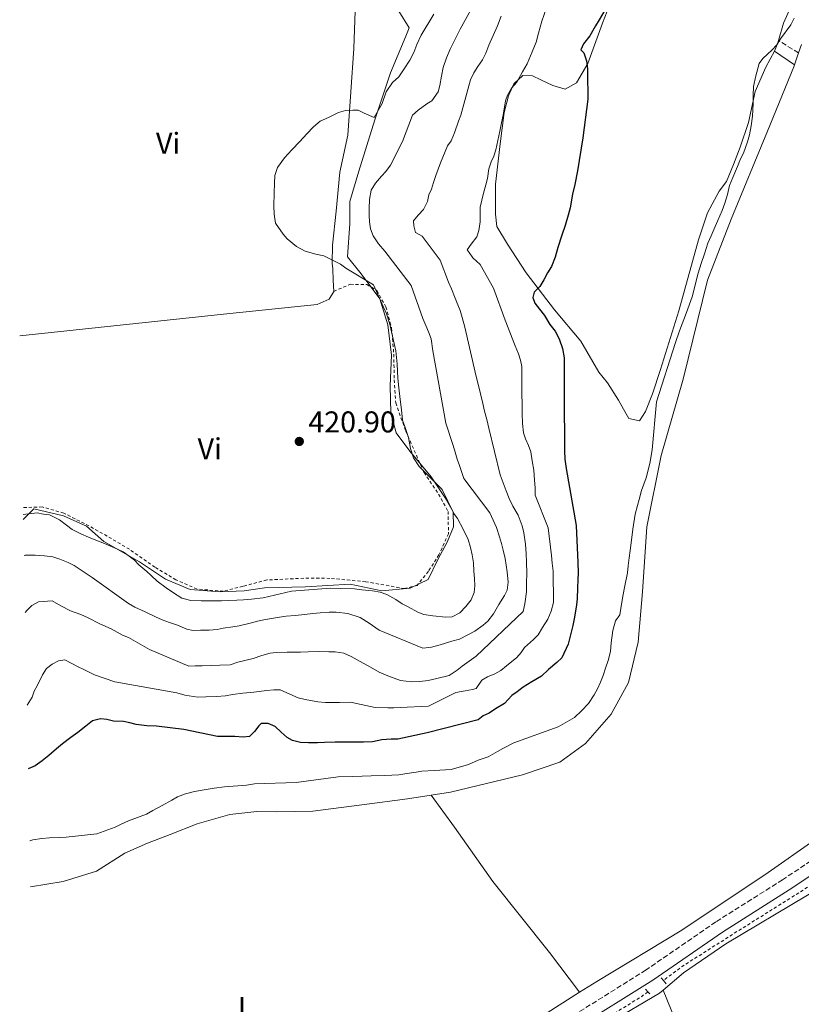
# Model space of a CAD drawing. Units: metres. Extents: x 638523 to 641986, y 4711307 to 4713688.
# Drawn here: x 638531 to 638792, y 4712760 to 4713088 of the extents above; entities that cross this region are included whole.
import ezdxf
from ezdxf.enums import TextEntityAlignment as Align

# ---------------------------------------------------------------- set-up
doc = ezdxf.new("R2010")
doc.units = ezdxf.units.M
doc.header["$MEASUREMENT"] = 0
for name, pattern in [('DGN Style 1', [1.045693079995523, 0.001739921930109024, -1.043953158065414]), ('DGN Style 2', [1.7399219301090239, 1.043953158065414, -0.6959687720436097]), ('DGN Style 3', [2.435890702152634, 1.739921930109024, -0.6959687720436097])]:
    doc.linetypes.add(name, pattern=pattern)
for name, color, linetype, lineweight in [('Camino', 7, 'DGN Style 3', 0), ('Cauce permanente no visto', 142, 'DGN Style 1', 13), ('Cota de punto acotado terreno', 7, 'Continuous', 0), ('Curva de nivel directora', 30, 'Continuous', 30), ('Curva de nivel intermedia', 30, 'Continuous', 0), ('Etiqueta de uso rústico', 92, 'Continuous', 0), ('Límite de municipio', 7, 'Continuous', 0), ('Línea de cambio de uso (parcela vista)', 92, 'Continuous', 0), ('Línea de cuneta (fondo)', 4, 'DGN Style 2', 0), ('Margen derecho', 7, 'Continuous', 0), ('Puente de obra lineal', 1, 'Continuous', 13), ('Punto acotado terreno (símbolo)', 7, 'Continuous', 0), ('Tela metálica o alambrada', 7, 'DGN Style 2', 0)]:
    doc.layers.add(name, color=color, linetype=linetype, lineweight=lineweight)
doc.styles.add('Style-Arial', font='arial.ttf')

# ---------------------------------------------------------------- blocks, each defined once
blk = doc.blocks.new('5PATER')
at = {"layer": 'Cauce permanente no visto', "linetype": 'Continuous', "lineweight": 0}
h = blk.add_hatch(color=51, dxfattribs=at)
edge = h.paths.add_edge_path()
edge.add_ellipse((0, 0), major_axis=(-0.1095731443231308, -0.1110710700762829), ratio=0.9994222409660317, start_angle=0, end_angle=360)

msp = doc.modelspace()

# ---------------------------------------------------------------- linework, layer by layer
at = {"layer": 'Camino', "color": 7, "linetype": 'DGN Style 3', "lineweight": 0, "extrusion": (0.244677999956334, -0.1513284201877599, 0.9577224992558362), "elevation": -556548.4296506934, "flags": 128}
msp.add_lwpolyline([(4344390.246745289, 1854095.852826473), (4344390.246745289, 1854104.090757037)], dxfattribs=at)
at = {"layer": 'Camino', "color": 7, "linetype": 'DGN Style 3', "lineweight": 0}
msp.add_polyline3d([(639088.0899999992, 4712991.720000002, 391.5899999999966), (639068.5699999993, 4712979.310000002, 391.7799999999988), (639044.2100000002, 4712964.609999999, 391.5000000000002), (639009.9299999992, 4712943.510000002, 391.2100000000065), (638976.4999999999, 4712922.720000002, 391.1199999999954), (638946.9200000018, 4712904.260000002, 391.1199999999954), (638916.2999999998, 4712885.460000002, 390.9299999999931), (638902.2399999984, 4712877.800000002, 391.0299999999989), (638887.9499999988, 4712869.150000001, 390.9299999999931), (638864.9699999989, 4712855.840000001, 390.6499999999942), (638838.1999999981, 4712838.320000002, 390.5599999999977), (638829.4299999995, 4712832.670000001, 390.5599999999977), (638823.6600000005, 4712827.78, 390.6499999999942), (638810.9400000002, 4712818.300000001, 390.6499999999942), (638785.3099999992, 4712801.210000001, 390.7400000000052), (638763.0399999979, 4712787.180000001, 390.5599999999977), (638739.8099999977, 4712771.17, 390.5599999999977), (638713.6999999986, 4712754.820000002, 390.5599999999977)], dxfattribs=at)
at = {"layer": 'Curva de nivel directora', "color": 30, "linetype": 'Continuous', "lineweight": 30, "elevation": 400, "flags": 128}
for points in [[(638725.7599999995, 4713090.210000001), (638724.2399999996, 4713087.630000001), (638722.9700000001, 4713085.61), (638721.0299999999, 4713082.28), (638719.0099999993, 4713079.570000002), (638718.1100000008, 4713077.62), (638719.0599999984, 4713076.640000001), (638719.9799999995, 4713073.970000003), (638720.2699999999, 4713071.24)], [(638720.2699999999, 4713071.24), (638720.3300000003, 4713067.750000002), (638720.3999999996, 4713063.510000002), (638720.3700000006, 4713061.210000002), (638718.7799999992, 4713048.280000002), (638717.02, 4713037.290000001), (638716.0399999988, 4713032.789999999), (638715.3399999992, 4713029.53), (638714.5399999989, 4713024.970000003), (638713.8999999998, 4713022.59), (638712.829999999, 4713019.09), (638711.7000000002, 4713015.83), (638710.4599999997, 4713011.82), (638709.579999999, 4713008.510000001), (638708.2600000004, 4713005.49), (638706.9799999995, 4713003.350000001), (638705.7699999983, 4713001.029999999), (638704.4400000004, 4712998.83), (638702.5400000005, 4712996.930000001), (638702.1299999993, 4712995.170000001), (638702.7799999998, 4712993.250000001), (638704.3099999985, 4712991.279999999), (638705.9699999993, 4712989.130000002), (638707.6999999993, 4712986.109999999), (638709.4800000007, 4712983.890000002), (638710.8299999986, 4712981.300000002), (638711.9399999996, 4712978.140000001), (638712.5499999997, 4712975.029999999), (638712.5400000007, 4712972.100000001), (638712.4800000003, 4712967.930000001), (638712.5299999996, 4712964.810000001), (638712.5099999994, 4712962.07), (638712.5299999996, 4712957.340000001), (638712.5799999987, 4712954.41), (638712.61, 4712952.230000001), (638712.6500000001, 4712949.980000002), (638712.6300000001, 4712947.430000001), (638712.6799999992, 4712944.07), (638712.7300000007, 4712941.260000001), (638713.209999999, 4712938.150000001), (638716.5100000004, 4712919.140000002), (638717.0899999993, 4712906.880000001), (638717.1399999985, 4712903.45), (638717.1200000006, 4712901.080000001), (638716.9799999997, 4712898.4), (638716.8500000001, 4712894.78), (638716.6899999992, 4712892.730000001), (638716.0099999997, 4712888.66), (638715.3700000005, 4712885.910000001), (638713.8499999982, 4712879.660000001), (638711.7499999994, 4712875.07), (638710.0899999987, 4712873.61), (638707.3199999994, 4712871.260000002), (638704.9900000002, 4712869.050000001), (638701.7800000005, 4712867.119999999), (638698.8199999989, 4712865.330000001), (638696.8499999997, 4712863.800000003), (638695.0599999994, 4712862.590000001), (638692.6799999989, 4712859.870000001), (638689.6500000001, 4712858.08), (638687.5599999981, 4712856.740000002), (638685.5800000001, 4712855.77), (638683.9199999992, 4712854.430000001), (638666.8499999992, 4712850.109999999), (638657.0999999993, 4712848.08), (638654.8599999996, 4712847.980000002), (638651.8099999985, 4712847.810000002), (638648.6399999991, 4712847.190000001), (638645.7200000001, 4712847.020000001), (638641.1099999987, 4712847.07), (638636.2499999995, 4712846.990000002), (638632.6399999997, 4712846.930000002), (638630.3300000008, 4712846.830000001), (638627.3400000001, 4712846.850000001), (638624.66, 4712846.930000002), (638622.0299999992, 4712847.57), (638620.2700000001, 4712848.600000001), (638618.2499999995, 4712850.310000001), (638616.2899999993, 4712852.270000001), (638613.8999999999, 4712853.230000001), (638611.6, 4712853.200000001), (638610.7999999997, 4712852.500000001), (638609.4000000005, 4712850.539999999), (638607.7399999998, 4712848.960000001), (638605.6299999999, 4712848.740000002), (638602.8200000002, 4712848.940000001), (638599.6399999994, 4712848.890000002), (638597.0199999998, 4712848.910000003), (638585.7700000001, 4712851.220000001), (638576.6599999996, 4712852.32), (638573.4799999989, 4712852.510000001), (638569.9200000005, 4712852.950000001), (638567.8499999985, 4712853.480000001), (638565.6600000003, 4712853.880000001), (638562.3599999989, 4712854.080000003), (638560.1699999984, 4712854.54), (638558.0499999995, 4712854.820000002), (638555.3799999984, 4712854.150000001), (638553.17, 4712852.369999999), (638550.4599999988, 4712850.270000001), (638548.1199999985, 4712848.61)], [(638548.1199999985, 4712848.61), (638545.4099999995, 4712846.450000001), (638543.4400000003, 4712844.859999999), (638540.860000001, 4712842.57), (638538.6500000004, 4712840.789999999), (638536.2499999999, 4712839.130000001), (638533.99, 4712838.150000001)]]:
    msp.add_lwpolyline(points, dxfattribs=at)
at = {"layer": 'Curva de nivel intermedia', "color": 30, "linetype": 'Continuous', "lineweight": 0, "flags": 128}
for points, elevation in [([(638690.8300000003, 4713108.11), (638677.8700000008, 4713084.529999998), (638674.5600000005, 4713077.81), (638673.2900000009, 4713074.989999999), (638672.2300000014, 4713071.730000001), (638671.7100000007, 4713068.789999999), (638671.1400000006, 4713065.730000001), (638670.5500000005, 4713063.659999999), (638668.4200000004, 4713060.579999999), (638666.8100000012, 4713059.619999997), (638663.8600000007, 4713057.51)], 415), ([(638706.6700000011, 4713091.63), (638705.0599999997, 4713087.119999999), (638704, 4713083.119999998), (638703.1799999997, 4713080.179999999), (638701.860000001, 4713076.909999999), (638700.2400000005, 4713072.96), (638698.6700000013, 4713070.26), (638696.7900000016, 4713066.8), (638694.9499999998, 4713064.84), (638693.6800000002, 4713062.51), (638693.030000002, 4713060.57), (638692.2300000018, 4713055.82), (638691.6500000006, 4713053.319999999), (638691.0700000017, 4713050.569999999), (638690.4400000015, 4713047.38), (638689.7400000019, 4713044.249999999), (638689.1500000019, 4713042.190000001), (638688.1900000006, 4713040.300000002), (638687.4100000005, 4713037.92), (638686.9700000002, 4713034.74), (638686.3800000001, 4713032.67), (638685.6800000005, 4713029.92), (638684.5700000018, 4713025.23), (638684.5200000005, 4713020.369999998), (638684.1300000015, 4713017.429999999), (638683.4200000007, 4713015.300000001), (638681.5900000001, 4713012.9), (638680.2500000013, 4713011.009999999), (638680.8300000002, 4713010.150000001), (638682.0999999997, 4713008.359999998), (638684.5700000018, 4713006.159999999), (638688.9999999999, 4712998.199999999), (638692.8399999999, 4712987.539999997), (638696.1600000013, 4712978.999999999), (638697.2600000009, 4712976.33), (638697.9800000007, 4712974.29), (638698.3899999999, 4712972.119999999), (638698.4000000008, 4712968), (638698.4099999999, 4712963.579999999), (638698.4800000014, 4712959.090000001), (638698.5199999993, 4712956.48), (638698.6400000001, 4712953.119999998), (638698.9400000018, 4712950), (638699.5900000001, 4712948.02), (638700.6900000019, 4712945.859999998), (638701.4100000017, 4712943.690000001), (638701.89, 4712940.769999999), (638702.3799999995, 4712937.659999999), (638702.6200000009, 4712934.3), (638702.8500000011, 4712931.689999999), (638702.8300000011, 4712929.26), (638707.1800000007, 4712918.359999998), (638708.3300000018, 4712909.159999999), (638708.5500000009, 4712906.67), (638708.8500000003, 4712903.929999999)], 405.0000000000001), ([(638789.1200000002, 4713088.119999998), (638788.100000001, 4713085.98), (638784.6200000008, 4713081.319999999), (638783.3500000013, 4713079.24), (638781.7599999999, 4713077.470000001), (638780.2199999997, 4713076.140000001), (638778.6900000009, 4713074.679999999), (638777.5300000008, 4713073.039999999), (638776.3500000006, 4713068.909999999), (638775.6599999999, 4713065.409999999), (638775.5199999991, 4713062.349999999), (638775.5000000013, 4713059.73), (638775.3200000002, 4713055.489999999), (638774.8100000005, 4713052.310000001), (638774.2400000006, 4713049.249999999), (638773.6500000005, 4713046.989999999), (638772.2800000004, 4713043.23), (638771.3200000015, 4713041.350000001), (638770.2400000019, 4713038.779999999), (638768.7399999998, 4713035.140000001), (638767.6600000003, 4713032.439999998), (638766.9600000007, 4713029.38), (638766.070000001, 4713026.56), (638765.120000001, 4713024.109999999), (638763.6200000013, 4713020.539999999), (638762.4700000002, 4713018.019999999), (638761.4500000009, 4713015.640000001), (638760.4299999995, 4713013.26), (638759.2500000015, 4713009.619999999), (638758.1800000009, 4713006.430000001), (638757.1700000005, 4713003.230000001), (638755.1200000008, 4712995.350000001), (638753.3300000007, 4712990.15), (638750.9400000012, 4712983.999999999), (638749.5700000009, 4712980.180000001), (638743.29, 4712960.329999999), (638741.8600000017, 4712944.41), (638741.0599999994, 4712939.850000001), (638739.9000000015, 4712935.100000001), (638738.3400000014, 4712930.84), (638737.5200000011, 4712927.829999999), (638736.9900000013, 4712925.829999999), (638736.2300000014, 4712922.95), (638735.4400000002, 4712918.019999999), (638734.9400000017, 4712914.329999999), (638734.5000000013, 4712910.830000001), (638734.2199999997, 4712908.460000002), (638733.8900000011, 4712905.720000001), (638733.680000001, 4712903.470000001), (638732.7500000012, 4712899.149999999), (638732.0600000005, 4712895.649999999), (638731.4400000013, 4712891.53), (638731.0999999995, 4712889.470000002), (638729.5800000017, 4712887.390000001), (638728.7600000014, 4712884.199999998), (638728.2000000004, 4712880.079999999), (638728.0000000015, 4712877.210000001), (638727.2400000015, 4712874.199999998), (638726.3499999996, 4712871.63), (638725.5100000014, 4712869.189999999), (638724.6799999999, 4712866.999999999), (638723.5900000014, 4712864.8), (638722.560000001, 4712862.850000001), (638720.6200000008, 4712859.890000001), (638718.35, 4712857.48), (638715.9600000004, 4712855.26), (638710.5300000012, 4712852.119999999), (638695.7800000013, 4712846.84), (638692.0700000009, 4712844.970000001), (638690.35, 4712843.88), (638687.2600000007, 4712842.15), (638683.85, 4712841.029999998), (638680.6400000001, 4712839.550000001), (638674.8700000012, 4712837.899999999), (638669.2600000009, 4712837.619999999), (638665.1600000015, 4712837.369999999), (638663.1699999999, 4712837.019999999), (638660.1200000012, 4712836.600000001), (638657.3899999999, 4712836.180000001), (638655.0800000009, 4712836.02), (638652.5300000005, 4712835.979999999), (638648.23, 4712835.840000001), (638645.2400000016, 4712835.730000001), (638641.8799999999, 4712835.619999999), (638637.2100000007, 4712835.539999999), (638623.280000001, 4712833.63), (638609.4000000005, 4712833.16)], 395.0000000000001), ([(638669.110000001, 4713089.529999999), (638664.8600000021, 4713082.48), (638663.4800000007, 4713079.399999999), (638662.4600000014, 4713076.71), (638661.0700000012, 4713074.130000001), (638659.2500000017, 4713071.23), (638657.4200000011, 4713068.65), (638655.3300000012, 4713066.679999999), (638653.2000000011, 4713063.659999999), (638651.9000000001, 4713059.709999999), (638649.2300000014, 4713055.119999998), (638645.900000001, 4713056.56), (638643.8899999993, 4713057.460000001), (638642.1500000004, 4713057.499999999), (638639.7200000007, 4713057.390000001), (638637.3, 4713056.73), (638633.9600000007, 4713055.119999998), (638631.1800000002, 4713053.890000002), (638629.0299999998, 4713051.989999999), (638626.7600000012, 4713049.640000001), (638624.440000001, 4713047.109999999), (638621.740000001, 4713044.329999999), (638619.3499999993, 4713041.609999998), (638617.0400000003, 4713038.46), (638616.0800000015, 4713035.699999999), (638616.0600000013, 4713033.150000001), (638615.8700000013, 4713029.839999998), (638615.810000001, 4713025.659999998), (638615.8600000001, 4713022.859999998), (638616.3400000008, 4713019.880000001)], 420.0000000000001), ([(638691.5400000013, 4713088.8), (638690.35, 4713085.600000001), (638687.4000000015, 4713079.199999998), (638686.3800000001, 4713076.439999999), (638685.3600000008, 4713074.300000001), (638683.7800000006, 4713072.029999999), (638682.3800000015, 4713069.890000001), (638681.3600000021, 4713067.57), (638680.7699999998, 4713065.57), (638678.0600000008, 4713055.8), (638677.3400000011, 4713053.8), (638676.0300000012, 4713049.98), (638674.8300000009, 4713047.34), (638673.6100000006, 4713045.640000002), (638671.2700000004, 4713039.99), (638669.7200000014, 4713035.789999999), (638669.0100000005, 4713033.41), (638668.3600000001, 4713031.220000001), (638667.4600000017, 4713029.269999999), (638666.9400000008, 4713027.08), (638665.6700000011, 4713024.38), (638663.9000000008, 4713022.489999999), (638662.3699999999, 4713020.649999999), (638662.3899999999, 4713019.029999999), (638663.0500000016, 4713016.800000001), (638665.2500000009, 4713015.59), (638671.1800000009, 4713007.529999999), (638673.9800000016, 4713000.220000001), (638674.9500000017, 4712998.05), (638676.180000001, 4712994.9), (638677.0900000007, 4712992.67), (638677.8700000008, 4712990.81), (638678.5900000005, 4712988.460000001), (638679.3900000007, 4712985.289999999), (638682.8799999999, 4712970.210000001), (638684.7400000017, 4712962.630000001), (638685.41, 4712959.779999999), (638685.9500000009, 4712957.3), (638686.7500000012, 4712954.439999999), (638687.4200000018, 4712951.649999999), (638691.2200000016, 4712936.01), (638693.24, 4712930.750000001)], 410.0000000000001), ([(638663.8600000007, 4713057.51), (638662.0200000011, 4713055.859999998), (638658.6100000002, 4713047.019999998), (638654.6900000019, 4713039.17), (638653.1600000008, 4713037.09), (638651.6299999999, 4713035.569999999), (638649.6699999995, 4713033.23), (638648.2800000014, 4713030.84), (638647.6399999999, 4713027.710000001), (638647.5700000006, 4713024.720000001), (638647.5400000017, 4713022.480000001), (638647.6399999999, 4713020.300000001), (638648.0500000013, 4713017.939999999), (638648.9000000006, 4713015.71), (638650.690000001, 4713012.999999999), (638652.7800000008, 4713010.600000001), (638661.5000000005, 4712999.149999999), (638665.4200000009, 4712988.119999999), (638666.400000002, 4712985.77), (638667.360000001, 4712983.669999998), (638668.2100000003, 4712981.38), (638668.7800000003, 4712977.34), (638673.0899999997, 4712953.289999999), (638675.3200000004, 4712946.48), (638676.0400000003, 4712944.369999999), (638676.8400000003, 4712941.33), (638677.6200000005, 4712939.159999999), (638679.0599999999, 4712934.890000001), (638687.7800000015, 4712923.380000001), (638689.980000001, 4712918.49), (638690.9700000011, 4712915.449999998), (638691.6300000006, 4712913.220000001), (638692.2200000007, 4712910.92), (638692.8300000008, 4712908.189999999), (638693.5900000008, 4712903.720000001), (638693.8900000004, 4712900.359999998), (638693.5599999997, 4712897.609999999), (638692.660000001, 4712895.849999999), (638690.77, 4712892.830000001), (638688.9500000007, 4712889.810000001), (638687.12, 4712887.350000001), (638685.5300000008, 4712886.020000001), (638682.7500000002, 4712884.039999997), (638680.4099999999, 4712882.75), (638677.6900000019, 4712881.279999999), (638675.0800000012, 4712880.67), (638671.2400000012, 4712879.429999999), (638668.320000002, 4712878.630000001), (638665.4000000008, 4712878.34), (638650.91, 4712884.33), (638647.5700000006, 4712886.710000001), (638644.6100000013, 4712888.589999998), (638640.4100000013, 4712889.890000001), (638636.54, 4712890.33), (638634.1799999997, 4712890.289999999), (638631.2500000016, 4712890.119999999), (638628.8200000019, 4712889.890000001), (638625.9600000009, 4712889.529999999), (638622.8499999996, 4712889.17), (638619.9300000004, 4712888.939999999), (638617.6900000008, 4712888.710000001), (638615.6400000011, 4712888.369999999), (638612.9700000001, 4712887.890000001), (638610.3000000013, 4712887.350000001), (638608.3099999997, 4712886.749999999), (638604.2199999993, 4712885.819999999), (638602.1699999997, 4712885.41), (638598.8700000006, 4712884.980000001), (638596.8800000013, 4712884.569999999), (638594.2700000005, 4712884.34), (638591.3400000002, 4712884.300000002), (638588.9100000006, 4712884.259999999), (638586.8499999997, 4712884.659999999), (638583.7100000017, 4712886.039999999), (638581.0200000004, 4712886.869999999), (638578.5800000018, 4712887.769999998), (638576.320000002, 4712888.73), (638572.9200000003, 4712890.42), (638569.4700000011, 4712892.039999999), (638567.3900000004, 4712893.249999999), (638555.230000001, 4712901.899999999), (638549.2400000006, 4712905.859999999), (638547.3000000005, 4712906.82), (638544.54, 4712908.019999999), (638542.1600000019, 4712908.800000001), (638539.4100000003, 4712909.119999998), (638536.2300000018, 4712909.319999999), (638532.9300000004, 4712909.269999999), (638532.5700000006, 4712909.230000001)], 415), ([(638616.3400000008, 4713019.880000001), (638618.8900000011, 4713016.180000001), (638620.2300000022, 4713014.65), (638623.3200000012, 4713012.08), (638626.2100000012, 4713010.569999999), (638629.8400000012, 4713009.569999999), (638632.4100000017, 4713008.990000002), (638635.74, 4713007.359999999), (638638.0599999999, 4713006.21), (638639.8300000002, 4713004.869999999), (638648.9499999997, 4712999.289999999), (638653.2800000015, 4712989.699999999), (638654.4000000014, 4712986.230000001), (638655.0000000005, 4712983.680000001), (638655.5999999995, 4712981.259999999), (638656.4100000008, 4712977.41), (638656.8600000001, 4712972.929999999), (638657.1200000016, 4712968.259999999), (638657.4200000011, 4712965.09), (638657.8600000015, 4712961.17), (638658.2900000006, 4712957.689999999), (638658.7199999997, 4712954.27), (638659.4400000017, 4712952.159999999), (638660.6200000019, 4712948.509999999), (638661.3700000007, 4712944.779999998), (638662.3499999996, 4712941.679999999), (638664.2699999998, 4712938.849999999), (638671.8700000015, 4712931.180000001), (638675.800000001, 4712923.210000001), (638677.0100000004, 4712921.48), (638678.8699999999, 4712917.960000001), (638680.4900000005, 4712914.499999999), (638681.2800000017, 4712911.83), (638681.8800000007, 4712909.470000001), (638682.3600000013, 4712906.800000001), (638682.4700000008, 4712904), (638682.6299999994, 4712901.57), (638682.7900000004, 4712899.140000001), (638682.5800000003, 4712896.900000001), (638681.5000000007, 4712894.390000001), (638679.7900000007, 4712892.180000001), (638677.7700000004, 4712890.15), (638675.24, 4712888.800000001), (638673.120000001, 4712888.640000001), (638668.7500000012, 4712889.069999999), (638665.8099999997, 4712889.579999999), (638663.7500000012, 4712890.300000001), (638660.5400000014, 4712892.050000001), (638658.5900000001, 4712893.079999999), (638656.3900000007, 4712894.539999999), (638653.5000000006, 4712896.179999999), (638651.2400000008, 4712896.949999998), (638648.6799999994, 4712897.410000001), (638645.1200000009, 4712897.720000002), (638642.6199999999, 4712898.119999999), (638637.9500000004, 4712898.230000001), (638634.7100000017, 4712898.3), (638621.7000000007, 4712897.34), (638612.2000000011, 4712895.07), (638608.35, 4712894.63), (638605.6699999999, 4712894.46), (638603.4900000007, 4712894.3), (638600.5600000003, 4712894.189999999), (638598.3200000006, 4712894.09), (638595.4599999996, 4712894.109999999), (638591.5300000003, 4712894.050000001), (638588.1700000007, 4712894.179999999), (638585.0999999996, 4712894.939999999), (638582.3300000002, 4712896.76), (638579.8700000015, 4712898.41), (638576.9099999999, 4712900.600000001), (638574.9500000018, 4712902.5), (638573.4299999997, 4712903.91), (638570.8400000014, 4712906.11), (638569.3200000015, 4712907.640000002), (638567.5500000013, 4712908.98), (638565.6, 4712910.390000001), (638563.7100000011, 4712911.289999999), (638559.3800000015, 4712913.15), (638556.5000000005, 4712914.349999999), (638554.0500000007, 4712915.25), (638551.4800000002, 4712916.390000001), (638548.6500000005, 4712917.84), (638546.7000000014, 4712919.3), (638544.3600000012, 4712921.130000001), (638541.0900000011, 4712922.699999999), (638539.0999999996, 4712922.980000001), (638536.9100000013, 4712923.380000001), (638532.3000000003, 4712922.859999998)], 420.0000000000001), ([(638693.24, 4712930.750000001), (638694.2200000011, 4712928.140000001), (638695.4400000017, 4712925.67), (638697.1700000016, 4712922.65), (638698.5400000017, 4712919.060000001), (638699.0700000015, 4712916.759999999), (638699.7000000018, 4712912.970000001), (638699.8700000016, 4712909.730000001), (638699.9800000011, 4712907.050000001), (638700.0400000016, 4712903.189999999), (638700.0300000004, 4712900.079999999), (638700.0199999993, 4712897.08), (638699.4, 4712893.09), (638698.8200000012, 4712890.52), (638683.2300000007, 4712875.630000001), (638678.49, 4712872.31), (638676.8300000015, 4712871.039999999), (638674.2400000008, 4712869.25), (638670.0800000011, 4712868.250000001), (638667.2200000002, 4712867.58), (638664.4300000007, 4712867.220000001), (638661.7500000007, 4712867.180000001), (638658, 4712867.550000001), (638653.7400000021, 4712869.100000001), (638650.9200000013, 4712870.3), (638648.0199999999, 4712871.999999999), (638644.5599999998, 4712873.939999999), (638641.6100000017, 4712875.57), (638639.0999999995, 4712876.720000001), (638636.2300000016, 4712877.109999998), (638634.1700000007, 4712877.130000001), (638630.8, 4712877.199999998), (638627.2500000007, 4712877.150000001), (638624.6399999999, 4712877.039999999), (638620.2800000013, 4712876.970000001), (638616.6, 4712876.850000001), (638614.5500000003, 4712876.63), (638611.7600000009, 4712875.84), (638608.910000001, 4712874.849999999), (638603.8200000015, 4712873.65), (638601.2199999997, 4712872.800000002), (638597.8500000013, 4712872.619999998), (638594.9299999999, 4712872.569999998), (638591.87, 4712872.460000002), (638589.6300000004, 4712872.42), (638587.5100000014, 4712872.390000001), (638574.400000002, 4712877.849999999), (638567.4200000016, 4712881.840000001), (638565.3499999995, 4712882.679999999), (638563.5900000005, 4712883.710000001), (638561.5800000011, 4712884.739999999), (638557.8100000003, 4712886.489999999), (638553.9200000011, 4712888.480000001), (638551.5300000017, 4712889.5), (638548.0800000007, 4712890.810000001), (638544.8200000017, 4712892.380000002), (638541.9900000019, 4712894.08), (638537.4400000012, 4712893.759999998), (638535.2200000016, 4712892.539999999), (638533.6300000001, 4712891.009999999), (638532.9500000007, 4712890.220000001)], 410.0000000000001), ([(638708.8500000003, 4712903.929999999), (638708.9000000019, 4712900.380000001), (638708.9600000001, 4712896.960000002), (638708.950000001, 4712893.529999998), (638708.2500000015, 4712890.649999999), (638707.1100000015, 4712888.019999999), (638705.2899999998, 4712885.24), (638703.9000000017, 4712882.730000001), (638702.3600000016, 4712881.269999999), (638699.2900000005, 4712878.600000001), (638698.1999999997, 4712876.84), (638696.7900000016, 4712875.26), (638693.3499999995, 4712872.399999999), (638691.3800000002, 4712870.869999998), (638689.400000002, 4712869.84), (638686.9299999999, 4712868.749999999), (638685.1399999995, 4712867.66), (638683.2500000009, 4712864.88), (638682.0100000004, 4712864.550000002), (638679.5899999996, 4712864.140000001), (638676.4200000003, 4712863.59), (638667.3299999996, 4712859.02), (638657.8700000005, 4712858.55), (638655.8099999997, 4712858.519999999), (638653.7599999999, 4712858.489999999), (638649.5199999998, 4712858.599999999), (638644.8900000007, 4712859.529999998), (638641.3900000004, 4712860.34), (638637.650000001, 4712860.220000001), (638632.9800000016, 4712860.199999999), (638630.4200000003, 4712860.470000001), (638626.2300000014, 4712861.279999999), (638623.9200000003, 4712861.8), (638620.1500000017, 4712863.42), (638617.8899999997, 4712864.449999998), (638615.8400000001, 4712864.470000001), (638613.4700000007, 4712864.189999999), (638609.1800000014, 4712863.680000001), (638605.5100000014, 4712863.369999999), (638601.9700000007, 4712862.939999999), (638599.6700000007, 4712862.470000001), (638596.6800000002, 4712862.289999999), (638593.1900000009, 4712862.17), (638590.5199999999, 4712862.07), (638586.1500000001, 4712862.679999998), (638583.4500000001, 4712863.449999999), (638562.8300000007, 4712867.100000001), (638555.9999999999, 4712869.42), (638552.6700000016, 4712871.17), (638550.3499999993, 4712872.260000001), (638548.530000002, 4712873.220000001), (638546.2000000008, 4712874.429999999), (638544.0900000008, 4712874.09), (638541.9299999992, 4712872.989999999), (638540.0800000008, 4712871.529999999), (638538.7400000019, 4712869.449999998), (638537.0000000007, 4712865.749999999), (638535.9700000003, 4712863.99), (638535.310000001, 4712861.980000001), (638533.5700000019, 4712859.380000001)], 405.0000000000001), ([(638609.4000000005, 4712833.16), (638606.7200000006, 4712832.680000001), (638599.3800000001, 4712832.119999999), (638595.9, 4712831.689999999), (638592.5400000005, 4712831.140000001), (638589.3100000008, 4712830.59), (638586.3899999993, 4712829.850000001), (638583.6700000013, 4712828.88), (638581.8200000006, 4712827.720000001), (638578.6100000008, 4712825.99), (638575.4600000015, 4712824.32), (638573.4200000007, 4712823.039999999), (638571.3100000008, 4712822.319999999), (638567.4100000004, 4712820.82), (638564.7500000005, 4712819.66), (638562.9600000001, 4712818.759999999), (638556.770000001, 4712816.48), (638546.6299999999, 4712815.439999999), (638544.4500000007, 4712815.279999999), (638541.0199999996, 4712815.16), (638538.5300000019, 4712814.930000001), (638535.55, 4712814.449999999), (638534.4700000006, 4712814.159999999)], 395.0000000000001)]:
    msp.add_lwpolyline(points, dxfattribs=dict(at, elevation=elevation))
at = {"layer": 'Límite de municipio', "color": 7, "linetype": 'Continuous', "lineweight": 0}
for points in [[(638657.4400000013, 4713090.51, 423.53), (638660.9400000013, 4713084.91, 421.6), (638659.7899999992, 4713082.17, 421.11), (638654.6999999993, 4713069.939999999, 420.3), (638649.5, 4713054.25, 419.73), (638644.1000000016, 4713037.16, 417.08), (638641.129999999, 4713027.140000001, 417.27), (638641.129999999, 4713019.77, 417.33), (638640.3599999994, 4713008.680000001, 418.85), (638644.879999999, 4713002.99, 419.56), (638651.1499999985, 4712994.689999999, 419.95), (638653.7300000006, 4712986.01, 420), (638654.9699999989, 4712975.880000001, 420), (638654.5500000007, 4712965.689999999, 420.07), (638654.7300000006, 4712956.67, 420.09), (638656.6099999994, 4712950, 420.09), (638661.1400000006, 4712943.930000001, 420.01), (638668.1799999997, 4712935.4, 419.82), (638672.870000001, 4712928.439999999, 420.01), (638675.5799999982, 4712923.710000001, 419.99), (638675.620000001, 4712918.75, 420.03), (638673.5, 4712913.59, 420.09), (638670.3900000006, 4712907.890000001, 420.17), (638667.1799999997, 4712901.17, 420.15), (638661.1700000018, 4712898.290000001, 420.08), (638651.7800000012, 4712897.460000001, 420.01)], [(638651.7800000012, 4712897.460000001, 420.01), (638641.2699999996, 4712899.630000001, 420.03), (638626.3999999985, 4712898.74, 420.02), (638612.6700000018, 4712898.390000001, 420.06), (638605.9600000009, 4712897.390000001, 420.05), (638597.9499999993, 4712897.109999999, 420.04), (638587.870000001, 4712897.91, 420.05), (638579.7300000006, 4712901.310000001, 420.02), (638571.0100000016, 4712907.109999999, 420.01), (638559.1999999993, 4712913.82, 420), (638553.4200000018, 4712918.960000001, 420.03), (638545.6700000018, 4712922.380000001, 420.01), (638535.7899999992, 4712924.710000001, 420.02), (638532.3299999982, 4712921.24, 419.4100000000001)]]:
    msp.add_polyline3d(points, dxfattribs=at)
at = {"layer": 'Línea de cambio de uso (parcela vista)', "color": 92, "linetype": 'Continuous', "lineweight": 0, "extrusion": (-0.2909394718646413, 0.04841849797006691, 0.9555155010597403), "elevation": 42730.20992303515, "flags": 128}
msp.add_lwpolyline([(-4754004.028018976, -137093.3282968712), (-4754003.210979199, -137093.4300121682), (-4754000.330855872, -137094.0742090493)], dxfattribs=at)
at = {"layer": 'Línea de cambio de uso (parcela vista)', "color": 92, "linetype": 'Continuous', "lineweight": 0, "extrusion": (-0.005540786405064541, -0.01578284611041609, 0.9998600909400618), "elevation": -77532.639314554, "flags": 128}
msp.add_lwpolyline([(-958453.0244594242, 4657950.267207248), (-958453.0244594241, 4657953.256354283)], dxfattribs=at)
at = {"layer": 'Línea de cambio de uso (parcela vista)', "color": 92, "linetype": 'Continuous', "lineweight": 0, "extrusion": (-0.005523340848964931, -0.01573556098713507, 0.9998609327432924), "elevation": -77298.63652043324, "flags": 128}
msp.add_lwpolyline([(-958230.1808115011, 4657995.80720754), (-958230.180811501, 4658000.004659148)], dxfattribs=at)
at = {"layer": 'Línea de cambio de uso (parcela vista)', "color": 92, "linetype": 'Continuous', "lineweight": 0}
for points in [[(638607.7400000002, 4713106.82, 424.2400000000052), (638612.6699999999, 4713104.380000001, 424.1699999999983), (638618.1600000003, 4713101.939999999, 423.9799999999959), (638624.7000000002, 4713099.039999999, 424.070000000007), (638631.6100000005, 4713096.619999999, 423.9799999999959), (638636.4400000004, 4713095, 423.7899999999936), (638640.5099999999, 4713093.289999999, 423.6999999999971), (638642.9100000003, 4713090.600000001, 423.6000000000058), (638642.4600000001, 4713078.08, 421.820000000007), (638640.4100000003, 4713049.17, 418.8099999999977), (638637.7999999998, 4713036.9, 418.7100000000065), (638636.5099999999, 4713023.9, 418.8099999999977), (638635.3899999997, 4713012.59, 419.4700000000012), (638635.2100000001, 4713006.57, 419.9400000000023), (638635.4299999997, 4713004.689999999, 419.9400000000023), (638635.5899999999, 4713000.930000001, 419.9400000000023), (638635.7400000002, 4712997.17, 419.8399999999965)], [(638782.6200000001, 4713077.17, 394.7299999999959), (638779.7000000002, 4713071.850000001, 395.0099999999948), (638776.1699999999, 4713063.699999999, 395.1100000000006), (638773.9000000004, 4713053.41, 395.0099999999948), (638771.1200000001, 4713045.180000001, 395.0099999999948), (638768.9600000001, 4713039.41, 395.1999999999971), (638766.6100000005, 4713033.730000001, 395.1999999999971), (638764.1299999999, 4713030.58, 395.1999999999971), (638760.2999999998, 4713023.27, 395.6699999999983), (638757.2599999999, 4713014.380000001, 396.2400000000052), (638750.7000000002, 4712990.66, 396.1399999999995), (638744.6299999999, 4712971.09, 396.1399999999995), (638741.9500000002, 4712963.050000001, 396.0500000000029), (638739.5999999996, 4712957.180000001, 396.0500000000029), (638737.6799999997, 4712954.039999999, 396.0500000000029), (638734.0899999999, 4712954.82, 396.0500000000029), (638732.25, 4712957.9, 396.0500000000029), (638730.5999999996, 4712960.970000001, 396.1399999999995), (638726.9299999997, 4712966.74, 396.3300000000018), (638724.0499999998, 4712970.27, 396.3300000000018), (638718.04, 4712980.609999999, 397.3699999999953), (638709.3099999997, 4712990.99, 399.0599999999977), (638699.8799999999, 4713003.34, 401.320000000007), (638693.7000000002, 4713012.83, 402.6300000000047), (638690.1200000001, 4713018.789999999, 403.4799999999959), (638689.6699999999, 4713022.83, 403.9499999999971), (638689.6900000004, 4713032.890000001, 403.570000000007), (638691.25, 4713046.27, 403.7599999999948), (638692.5800000001, 4713056.74, 403.9499999999971), (638693.9900000002, 4713062.310000001, 404.1399999999995), (638695.7999999998, 4713066.289999999, 403.9499999999971), (638698.7599999999, 4713069.07, 403.6699999999983), (638701.9600000001, 4713068.930000001, 403.1999999999971), (638704.7100000001, 4713067.66, 402.5399999999936), (638708.7000000002, 4713065.76, 401.7899999999936), (638712.8600000005, 4713064.51, 401.2200000000012), (638716.6799999997, 4713066.640000001, 400.2799999999988), (638720.4199999999, 4713073.01, 399.6199999999953), (638725.2800000003, 4713086.449999999, 399.3399999999965), (638730.7699999996, 4713100.560000001, 399.3399999999965)], [(638791.4500000002, 4713099.699999999, 395.3000000000029), (638785.5700000003, 4713086.439999999, 395.1999999999971), (638783.9299999997, 4713080.699999999, 394.9499999999971)], [(638668.2599999999, 4712829.4, 392.6900000000023), (638674.6299999999, 4712830.390000001, 392.6900000000023), (638698.6100000005, 4712836.16, 392.6900000000023), (638711.0499999998, 4712840.42, 392.5899999999965), (638719.5999999996, 4712846.58, 392.2200000000012), (638728.1799999997, 4712856.32, 392.1199999999953), (638733.9199999999, 4712866.949999999, 392.1199999999953), (638737.1799999997, 4712880.359999999, 392.2200000000012), (638738.5800000001, 4712897.130000001, 392.3999999999942), (638740.0999999996, 4712918.689999999, 392.3099999999977), (638744.8700000001, 4712942.480000001, 392.3099999999977), (638752.1500000004, 4712967.9, 392.3099999999977), (638760.2400000002, 4713000.869999999, 392.3999999999942), (638768.1799999997, 4713021.220000001, 392.3999999999942), (638780.2800000003, 4713050.49, 392.5899999999965), (638789.04, 4713071.99, 392.5), (638789.25, 4713072.59, 392.5099999999948)], [(638635.7400000002, 4712997.17, 419.8399999999965), (638634.2800000003, 4712994.52, 419.9400000000023), (638630.2699999996, 4712992.75, 419.9400000000023), (638601.1600000003, 4712989.810000001, 420.6900000000023), (638531.1200000001, 4712982.300000001, 420.6900000000023)], [(638948.04, 4712910.199999999, 390.6499999999942), (638928.8499999996, 4712898.01, 390.5200000000041), (638897.29, 4712878.66, 390.5200000000041), (638862.3700000001, 4712858.220000001, 390.429999999993), (638833.2999999998, 4712841.74, 390.429999999993), (638810.9199999999, 4712824.99, 390.429999999993), (638780.5199999996, 4712803.600000001, 390.1499999999942), (638751.6900000004, 4712784.390000001, 390.1499999999942), (638723.3899999997, 4712767.359999999, 390.1499999999942), (638717.6799999997, 4712763.74, 390.1499999999942)], [(638534.7699999996, 4712798.800000001, 392.8999999999942), (638545.6200000001, 4712800.65, 392.6900000000023), (638556.6600000003, 4712804.029999999, 392.7799999999988), (638566.1500000004, 4712810.119999999, 392.7799999999988), (638573.7100000001, 4712813.439999999, 392.7799999999988), (638581.2800000003, 4712816.300000001, 392.8699999999953), (638590.25, 4712819.84, 392.9700000000012), (638601.1100000005, 4712822.939999999, 393.0599999999977), (638610.1200000001, 4712823.939999999, 392.9700000000012), (638616.7999999998, 4712823.859999999, 392.6900000000023), (638628.7400000002, 4712824.07, 392.6900000000023), (638645.0800000001, 4712826.130000001, 392.6900000000023), (638660.3700000001, 4712828.180000001, 392.6900000000023), (638668.2599999999, 4712829.4, 392.6900000000023)], [(638717.6799999997, 4712763.74, 390.1499999999942), (638707.5899999999, 4712776.930000001, 390.3300000000018), (638688.75, 4712800.59, 390.9900000000052), (638676.0300000003, 4712818.720000001, 391.6499999999942), (638668.2599999999, 4712829.4, 392.6900000000023)], [(638810.6699999999, 4712807.07, 390.3399999999965), (638810.2599999999, 4712806.76, 390.3399999999965), (638793.5999999996, 4712796.029999999, 390.25), (638766.4100000003, 4712779.869999999, 390.25), (638752.2800000003, 4712770.220000001, 390.3399999999965), (638745.5300000003, 4712764.449999999, 390.3399999999965)], [(638717.6799999997, 4712763.74, 390.1499999999942), (638697.3300000001, 4712750.83, 390.1499999999942), (638666.9500000002, 4712734.039999999, 390.2400000000052), (638642.1500000004, 4712721.4, 389.9600000000065), (638610.2300000006, 4712706.84, 389.9600000000065), (638568.2599999999, 4712691.359999999, 389.9600000000065), (638537.1600000003, 4712679, 389.820000000007)], [(638712.5800000001, 4712732.02, 389.9700000000012), (638708.2800000003, 4712741.350000001, 390.3399999999965), (638727.7300000006, 4712753.720000001, 390.25), (638744.3099999997, 4712763.41, 390.3399999999965), (638745.5300000003, 4712764.449999999, 390.3399999999965)], [(638803.8399999999, 4712618.140000001, 390.1499999999942), (638787.6100000005, 4712658.980000001, 389.9799999999959), (638760.2800000003, 4712728.119999999, 390.2599999999948), (638745.5300000003, 4712764.449999999, 390.3399999999965)]]:
    msp.add_polyline3d(points, dxfattribs=at)
at = {"layer": 'Línea de cuneta (fondo)', "color": 4, "linetype": 'DGN Style 2', "lineweight": 0, "extrusion": (0.02939647269584823, -0.04682066603074272, 0.9984706668828485), "elevation": -201488.4846244579, "flags": 128}
msp.add_lwpolyline([(3046897.857805597, 3646086.752315554), (3046895.337822422, 3646086.57487611), (3046867.528712617, 3646086.571431591), (3046852.882791147, 3646087.656735369)], dxfattribs=at)
at = {"layer": 'Línea de cuneta (fondo)', "color": 4, "linetype": 'DGN Style 2', "lineweight": 0}
msp.add_polyline3d([(638827.0800000001, 4712821.980000001, 390.1300000000047), (638811.2100000001, 4712810.369999999, 390.1300000000047), (638803.9600000001, 4712805.16, 390.2200000000012), (638771.5700000003, 4712784.859999999, 390.1300000000047), (638752.5, 4712772.779999999, 390.2200000000012), (638745.5899999999, 4712767.680000001, 390.1699999999983)], dxfattribs=at)
at = {"layer": 'Margen derecho', "color": 7, "linetype": 'Continuous', "lineweight": 0, "extrusion": (0.2203591842704314, -0.1522239915582446, 0.9634675325623305), "elevation": -576301.4734616277, "flags": 128}
msp.add_lwpolyline([(4240855.868685354, 2074646.455312279), (4240855.868685354, 2074638.091646815)], dxfattribs=at)
at = {"layer": 'Margen derecho', "color": 7, "linetype": 'Continuous', "lineweight": 0}
msp.add_polyline3d([(638895.6000000021, 4712862.080000001, 390.7700000000042), (638895.1799999997, 4712863.670000001, 390.8600000000007), (638893.3199999998, 4712867.680000001, 390.9499999999971), (638890.010000002, 4712865.680000001, 390.9299999999931), (638867.1000000013, 4712852.4, 390.6499999999942), (638840.3999999977, 4712834.920000002, 390.5599999999977), (638831.839999999, 4712829.420000001, 390.5599999999977), (638826.1799999995, 4712824.62, 390.6499999999942), (638813.2699999991, 4712814.99, 390.6499999999942), (638787.5100000009, 4712797.810000001, 390.7400000000052), (638765.2699999987, 4712783.800000001, 390.5599999999977), (638742.0300000017, 4712767.790000003, 390.5599999999977), (638715.7800000017, 4712751.359999999, 390.5599999999977), (638693.5199999993, 4712738.470000002, 390.5599999999977), (638656.1299999993, 4712719.119999999, 390.5599999999977), (638619.28, 4712701.66, 390.5599999999977), (638589.0100000012, 4712689.199999999, 390.4600000000065), (638561.2500000002, 4712679.040000003, 390.3699999999954), (638554.5399999979, 4712675.439999999, 390.270000000004)], dxfattribs=at)
at = {"layer": 'Puente de obra lineal', "color": 1, "linetype": 'Continuous', "lineweight": 13, "flags": 128}
for points, elevation in [([(638744.8799999999, 4712768.59), (638745.5899999999, 4712767.680000001)], 390.4499999999971), ([(638745.5899999999, 4712767.680000001), (638746.4699999997, 4712766.550000001)], 390.4499999999971), ([(638739.5800000001, 4712764.789999999), (638740.4199999999, 4712763.869999999)], 390.3999999999942), ([(638740.4199999999, 4712763.869999999), (638741.0700000003, 4712763.17)], 390.3999999999942)]:
    msp.add_lwpolyline(points, dxfattribs=dict(at, elevation=elevation))
at = {"layer": 'Tela metálica o alambrada', "color": 7, "linetype": 'DGN Style 2', "lineweight": 0}
msp.add_polyline3d([(638635.7400000002, 4712997.17, 419.8399999999965), (638641.25, 4712999.52, 420.1199999999953), (638646.7999999998, 4712999.430000001, 419.75), (638650.1299999999, 4712997.42, 419.6499999999942), (638653.1399999997, 4712992.01, 419.8399999999965), (638655.0499999998, 4712984.9, 420.0299999999989), (638655.7599999999, 4712976.26, 420.1199999999953), (638655.9000000004, 4712967.699999999, 420.1199999999953), (638656.4100000003, 4712960, 419.8399999999965), (638659.7699999996, 4712950.550000001, 420.1199999999953), (638665.8300000001, 4712936.83, 420.2200000000012), (638670.6600000003, 4712929.67, 420.2200000000012), (638673.8600000005, 4712923.890000001, 420.4100000000035), (638673.9800000006, 4712916.460000001, 420.7799999999989), (638670.8099999997, 4712909.449999999, 421.25), (638667.3300000001, 4712903.939999999, 421.0599999999977), (638663.5499999998, 4712899.26, 421.0599999999977), (638659.3399999999, 4712898.16, 421.0599999999977), (638646.4100000003, 4712900.480000001, 420.7799999999989), (638634.4500000002, 4712901.59, 420.3099999999977), (638625.7999999998, 4712901.630000001, 420.2200000000012), (638613.4900000002, 4712901.050000001, 420.3099999999977), (638605.5300000003, 4712898.939999999, 420.3099999999977), (638598.9699999997, 4712897.32, 420.6900000000023), (638590.2100000001, 4712898.02, 420.9700000000012), (638583.2000000002, 4712901.100000001, 420.8800000000047), (638576.1699999999, 4712905.300000001, 420.8800000000047), (638567.6900000004, 4712911.27, 420.7799999999989), (638560.2800000003, 4712915.66, 420.5), (638552.6900000004, 4712919.859999999, 420.5), (638545.8600000005, 4712923.32, 420.4100000000035), (638538.6699999999, 4712925.359999999, 420.3099999999977), (638532.2599999999, 4712925.16, 420.0299999999989)], dxfattribs=at)

# ---------------------------------------------------------------- block references
at = {"layer": 'Punto acotado terreno (símbolo)', "color": 7, "linetype": 'Continuous', "lineweight": 0, "xscale": 10, "yscale": 10, "zscale": 10}
msp.add_blockref('5PATER', (638624.28, 4712947.180000002, 420.8999999999942), dxfattribs=at)

# ---------------------------------------------------------------- texts
at = {"layer": 'Cota de punto acotado terreno', "color": 7, "linetype": 'Continuous', "lineweight": 0, "style": 'Style-Arial'}
msp.add_text('420.90', height=7.000000000000002, dxfattribs=at).set_placement((638627.2800000003, 4712950.180000001, 420.8999999999942))
at = {"layer": 'Etiqueta de uso rústico', "color": 92, "linetype": 'Continuous', "lineweight": 0, "style": 'Style-Arial'}
for s, p in [('Vi', (638580.5789322193, 4713046.48001, 421.570000000007)), ('Vi', (638594.4389322196, 4712944.760010001, 420.4499999999971)), ('L', (638606.4114203791, 4712758.66001, 391.2400000000052))]:
    msp.add_text(s, height=7.000000000000002, dxfattribs=at).set_placement(p, align=Align.MIDDLE_CENTER)

doc.saveas('drawing.dxf')
